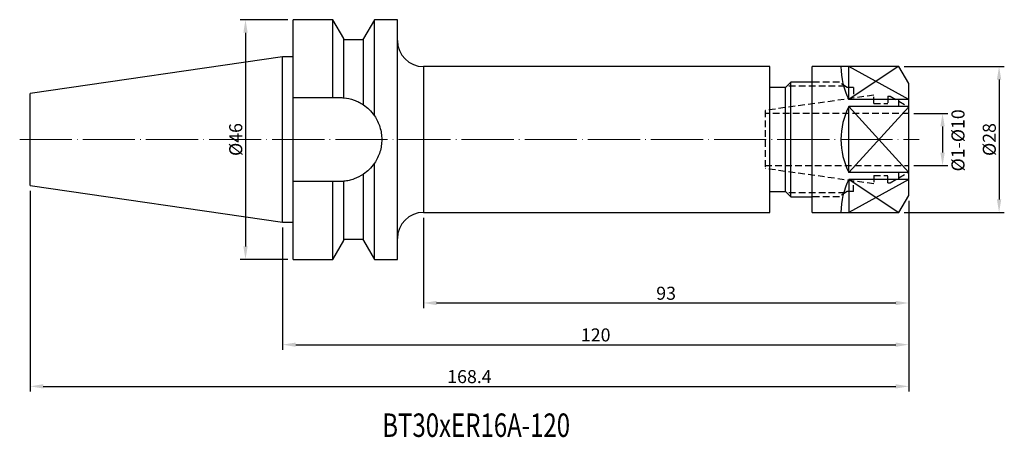
# Model space of a CAD drawing. Units: millimetres. Extents: x 49 to 237, y 62 to 143.
import ezdxf

# ---------------------------------------------------------------- set-up
doc = ezdxf.new("R2010")
doc.units = ezdxf.units.MM
doc.header["$PDSIZE"] = -1
doc.linetypes.add('CENTERJ', pattern=[12, 10, -1, 0, -1])
doc.linetypes.add('HIDDEN', pattern=[1.905, 1.27, -0.635])
doc.layers.get('DEFPOINTS').update_dxf_attribs({"lineweight": 18})
for name, color, linetype, lineweight in [('圖層2', 2, 'Continuous', 35), ('圖層3', 3, 'HIDDEN', 25), ('圖層4', 4, 'Continuous', 18), ('圖層5', 6, 'CENTERJ', 18)]:
    doc.layers.add(name, color=color, linetype=linetype, lineweight=lineweight)
doc.styles.add('CNS', font='romans.shx', dxfattribs={"width": 0.75, "bigfont": 'chineset.shx'})
doc.dimstyles.get("Standard").update_dxf_attribs({"dimtxt": 0.18, "dimasz": 0.18, "dimexe": 0.18, "dimexo": 0.0625, "dimgap": 0.09, "dimtad": 0, "dimtih": 1, "dimtoh": 1, "dimdec": 4, "dimzin": 0, "dimdsep": 46, "dimtxsty": 'Standard', "dimcen": 0.09, "dimadec": 0, "dimazin": 0, "dimtfac": 1, "dimtdec": 4, "dimtofl": 0, "dimtmove": 0, "dimatfit": 3, "dimfxl": 1, "dimtolj": 1, "dimtzin": 0, "dimarcsym": 0})

# ---------------------------------------------------------------- blocks, each defined once
blk = doc.blocks.new('*D1')
at = {"layer": 'DEFPOINTS', "color": 0}
for p in [(217.26, 133.63), (217.26, 105.63), (236.46, 105.63)]:
    blk.add_point(p, dxfattribs=at)
at = {"layer": '圖層4', "lineweight": -2}
for p, q in [((218.26, 133.63), (237.46, 133.63)), ((236.46, 131.13), (236.46, 108.13)), ((218.26, 105.63), (237.46, 105.63))]:
    blk.add_line(p, q, dxfattribs=at)
at = {"layer": '圖層4'}
for points in [[(236.87, 131.13), (236.04, 131.13), (236.46, 133.63)], [(236.04, 108.13), (236.87, 108.13), (236.46, 105.63)]]:
    blk.add_solid(points, dxfattribs=at)
at = {"layer": '圖層4', "color": 3, "lineweight": -3, "insert": (234.58, 119.63), "char_height": 2.5, "attachment_point": 5, "rotation": 90, "style": 'CNS'}
blk.add_mtext('%%C\\A1;28', dxfattribs=at)
blk = doc.blocks.new('*D2')
at = {"layer": 'DEFPOINTS', "color": 0}
for p in [(219.14, 124.63), (219.14, 114.63), (225.62, 114.63)]:
    blk.add_point(p, dxfattribs=at)
at = {"layer": '圖層4', "lineweight": -2}
for p, q in [((220.14, 124.63), (226.62, 124.63)), ((225.62, 122.13), (225.62, 117.13)), ((220.14, 114.63), (226.62, 114.63))]:
    blk.add_line(p, q, dxfattribs=at)
at = {"layer": '圖層4'}
for points in [[(226.04, 122.13), (225.2, 122.13), (225.62, 124.63)], [(225.2, 117.13), (226.04, 117.13), (225.62, 114.63)]]:
    blk.add_solid(points, dxfattribs=at)
at = {"layer": '圖層4', "color": 3, "lineweight": -3, "insert": (228.58, 119.47), "char_height": 2.5, "attachment_point": 5, "rotation": 90, "style": 'CNS'}
blk.add_mtext('%%C1-%%C\\A1;10', dxfattribs=at)
blk = doc.blocks.new('*D3')
at = {"layer": 'DEFPOINTS', "color": 0}
for p in [(219.14, 108.88), (126.14, 105.63), (219.14, 88.26)]:
    blk.add_point(p, dxfattribs=at)
at = {"layer": '圖層4', "lineweight": -2}
for p, q in [((219.14, 107.88), (219.14, 87.26)), ((126.14, 104.63), (126.14, 87.26)), ((128.64, 88.26), (216.64, 88.26))]:
    blk.add_line(p, q, dxfattribs=at)
at = {"layer": '圖層4'}
for points in [[(128.64, 88.67), (128.64, 87.84), (126.14, 88.26)], [(216.64, 87.84), (216.64, 88.67), (219.14, 88.26)]]:
    blk.add_solid(points, dxfattribs=at)
at = {"layer": '圖層4', "color": 3, "lineweight": -3, "insert": (172.64, 90.13), "char_height": 2.5, "attachment_point": 5, "style": 'CNS'}
blk.add_mtext('\\A1;93', dxfattribs=at)
blk = doc.blocks.new('*D4')
at = {"layer": 'DEFPOINTS', "color": 0}
for p in [(219.14, 108.88), (99.14, 103.76), (219.14, 80.26)]:
    blk.add_point(p, dxfattribs=at)
at = {"layer": '圖層4', "lineweight": -2}
for p, q in [((219.14, 107.88), (219.14, 79.26)), ((99.14, 102.76), (99.14, 79.26)), ((101.64, 80.26), (216.64, 80.26))]:
    blk.add_line(p, q, dxfattribs=at)
at = {"layer": '圖層4'}
for points in [[(101.64, 80.67), (101.64, 79.84), (99.14, 80.26)], [(216.64, 79.84), (216.64, 80.67), (219.14, 80.26)]]:
    blk.add_solid(points, dxfattribs=at)
at = {"layer": '圖層4', "color": 3, "lineweight": -3, "insert": (159.14, 82.13), "char_height": 2.5, "attachment_point": 5, "style": 'CNS'}
blk.add_mtext('\\A1;120', dxfattribs=at)
blk = doc.blocks.new('*D5')
at = {"layer": 'DEFPOINTS', "color": 0}
for p in [(50.74, 110.81), (219.14, 108.88), (219.14, 72.26)]:
    blk.add_point(p, dxfattribs=at)
at = {"layer": '圖層4', "lineweight": -2}
for p, q in [((50.74, 109.81), (50.74, 71.26)), ((219.14, 107.88), (219.14, 71.26)), ((53.24, 72.26), (216.64, 72.26))]:
    blk.add_line(p, q, dxfattribs=at)
at = {"layer": '圖層4'}
for points in [[(53.24, 72.67), (53.24, 71.84), (50.74, 72.26)], [(216.64, 71.84), (216.64, 72.67), (219.14, 72.26)]]:
    blk.add_solid(points, dxfattribs=at)
at = {"layer": '圖層4', "color": 3, "lineweight": -3, "insert": (134.94, 74.13), "char_height": 2.5, "attachment_point": 5, "style": 'CNS'}
blk.add_mtext('\\A1;168.4', dxfattribs=at)
blk = doc.blocks.new('*D6')
at = {"layer": 'DEFPOINTS', "color": 0}
for p in [(101.14, 142.63), (92.02, 96.63), (101.14, 96.63)]:
    blk.add_point(p, dxfattribs=at)
at = {"layer": '圖層4', "lineweight": -2}
for p, q in [((100.14, 142.63), (91.02, 142.63)), ((92.02, 140.13), (92.02, 99.13)), ((100.14, 96.63), (91.02, 96.63))]:
    blk.add_line(p, q, dxfattribs=at)
at = {"layer": '圖層4'}
for points in [[(92.44, 140.13), (91.61, 140.13), (92.02, 142.63)], [(91.61, 99.13), (92.44, 99.13), (92.02, 96.63)]]:
    blk.add_solid(points, dxfattribs=at)
at = {"layer": '圖層4', "color": 3, "lineweight": -3, "insert": (90.15, 119.63), "char_height": 2.5, "attachment_point": 5, "rotation": 90, "style": 'CNS'}
blk.add_mtext('%%C\\A1;46', dxfattribs=at)

msp = doc.modelspace()

# ---------------------------------------------------------------- linework, layer by layer
at = {"layer": '圖層2', "lineweight": -3}
for p, q in [((108.7397, 142.6304), (101.1407, 142.6304)), ((101.1407, 127.6804), (101.1407, 142.6304)), ((110.8407, 138.9914), (108.7397, 142.6304)), ((108.7397, 127.6804), (108.7397, 142.6304)), ((116.7417, 142.6304), (114.6407, 138.9914)), ((121.1407, 142.6304), (116.7417, 142.6304)), ((116.7417, 124.1654), (116.7417, 142.6304)), ((121.1407, 119.6304), (121.1407, 142.6304)), ((110.8407, 127.6454), (110.8407, 138.9914)), ((114.6407, 138.7304), (110.8407, 138.7304)), ((114.6407, 126.2711), (114.6407, 138.9914)), ((99.1407, 135.5054), (50.7407, 128.447)), ((101.1407, 135.5054), (99.1407, 135.5054)), ((99.1407, 119.6304), (99.1407, 135.5054)), ((192.5407, 133.6304), (126.1407, 133.6304)), ((126.1407, 133.6304), (126.1407, 119.6304)), ((192.5407, 119.6304), (192.5407, 133.6304)), ((217.2643, 133.6304), (200.6407, 133.6304)), ((200.6407, 119.6304), (200.6407, 133.6304)), ((207.6407, 127.3033), (207.6407, 133.6304)), ((219.1407, 130.3804), (217.2643, 133.6304)), ((196.5407, 130.6304), (195.5407, 129.6304)), ((200.6407, 130.6304), (196.5407, 130.6304)), ((196.5407, 119.6304), (196.5407, 130.6304)), ((219.1407, 119.6304), (219.1407, 130.3804)), ((50.7407, 119.6304), (50.7407, 128.447)), ((195.5407, 129.6304), (192.5407, 129.6304)), ((195.5407, 119.6304), (195.5407, 129.6304)), ((101.1407, 127.6804), (108.7397, 127.6804)), ((101.1407, 111.5804), (101.1407, 127.6804)), ((219.1407, 127.3033), (207.6407, 127.3033)), ((217.2643, 125.9352), (217.2643, 127.3033)), ((219.1407, 125.9352), (207.6407, 125.9352)), ((207.6407, 113.3256), (207.6407, 125.9352)), ((50.7407, 110.8138), (50.7407, 119.6304)), ((99.1407, 103.7554), (99.1407, 119.6304)), ((121.1407, 96.6304), (121.1407, 119.6304)), ((126.1407, 119.6304), (126.1407, 105.6304)), ((192.5407, 105.6304), (192.5407, 119.6304)), ((195.5407, 109.6304), (195.5407, 119.6304)), ((196.5407, 108.6304), (196.5407, 119.6304)), ((200.6407, 105.6304), (200.6407, 119.6304)), ((219.1407, 108.8804), (219.1407, 119.6304)), ((116.7417, 96.6304), (116.7417, 115.0954)), ((219.1407, 113.3256), (207.6407, 113.3256)), ((217.2643, 111.9575), (217.2643, 113.3256)), ((101.1407, 96.6304), (101.1407, 111.5804)), ((108.7397, 111.5804), (101.1407, 111.5804)), ((108.7397, 96.6304), (108.7397, 111.5804)), ((110.8407, 100.2694), (110.8407, 111.6154)), ((114.6407, 100.2694), (114.6407, 112.9897)), ((219.1407, 111.9575), (207.6407, 111.9575)), ((207.6407, 111.9575), (207.6407, 105.6304)), ((50.7407, 110.8138), (99.1407, 103.7554)), ((192.5407, 109.6304), (195.5407, 109.6304)), ((195.5407, 109.6304), (196.5407, 108.6304)), ((196.5407, 108.6304), (200.6407, 108.6304)), ((217.2643, 105.6304), (219.1407, 108.8804)), ((126.1407, 105.6304), (192.5407, 105.6304)), ((200.6407, 105.6304), (217.2643, 105.6304)), ((99.1407, 103.7554), (101.1407, 103.7554)), ((108.7397, 96.6304), (110.8407, 100.2694)), ((110.8407, 100.5304), (114.6407, 100.5304)), ((114.6407, 100.2694), (116.7417, 96.6304)), ((101.1407, 96.6304), (108.7397, 96.6304)), ((116.7417, 96.6304), (121.1407, 96.6304))]:
    msp.add_line(p, q, dxfattribs=at)
for centre, start, end in [((126.1407, 138.6304), 180, 270), ((126.1407, 100.6304), 90, 180)]:
    msp.add_arc(centre, 5, start, end, dxfattribs=at)
for points in [[(108.7397, 127.6804), (109.1929, 127.6804), (109.6435, 127.6804), (110.0907, 127.6804)], [(110.0907, 127.6804), (110.3398, 127.6804), (110.5897, 127.6689), (110.8407, 127.6454)], [(110.0907, 111.5804), (109.6435, 111.5804), (109.1929, 111.5804), (108.7397, 111.5804)], [(110.8407, 111.6154), (110.5897, 111.5919), (110.3398, 111.5804), (110.0907, 111.5804)]]:
    msp.add_open_spline(points, degree=3, dxfattribs=at)
for points, knots in [([(110.8407, 127.6454), (111.5308, 127.5808), (112.1939, 127.4304), (113.1516, 127.0835), (113.4661, 126.9465), (114.0702, 126.6362), (114.3609, 126.4628), (114.6407, 126.2711)], [0, 0, 0, 0, 0.5, 0.5, 0.75, 0.75, 1, 1, 1, 1]), ([(114.6407, 126.2711), (115.0074, 126.0199), (115.3682, 125.7289), (116.0716, 125.0409), (116.4144, 124.6454), (116.7417, 124.1654)], [0, 0, 0, 0, 0.5, 0.5, 1, 1, 1, 1]), ([(116.7417, 124.1654), (117.1941, 123.502), (117.5401, 122.7862), (117.8986, 121.6306), (117.9893, 121.2348), (118.1097, 120.4419), (118.1403, 120.0419), (118.1411, 119.2347), (118.1105, 118.8263), (117.9905, 118.0312), (117.9012, 117.6408), (117.6648, 116.8744), (117.5163, 116.4962), (117.168, 115.7736), (116.9679, 115.4272), (116.7417, 115.0954)], [0, 0, 0, 0, 0.25, 0.25, 0.375, 0.375, 0.5, 0.5, 0.625, 0.625, 0.75, 0.75, 0.875, 0.875, 1, 1, 1, 1]), ([(116.7417, 115.0954), (116.4157, 114.6173), (116.0734, 114.2219), (115.3698, 113.5332), (115.0075, 113.241), (114.6407, 112.9897)], [0, 0, 0, 0, 0.5, 0.5, 1, 1, 1, 1]), ([(114.6407, 112.9897), (114.0815, 112.6065), (113.4839, 112.299), (112.5268, 111.9503), (112.1955, 111.8529), (111.5254, 111.7018), (111.1855, 111.6477), (110.8407, 111.6154)], [0, 0, 0, 0, 0.5, 0.5, 0.75, 0.75, 1, 1, 1, 1])]:
    msp.add_open_spline(points, degree=3, knots=knots, dxfattribs=at)
at = {"layer": '圖層3', "lineweight": -3}
for p, q in [((205.8407, 130.6304), (200.6407, 130.6304)), ((207.3407, 129.6304), (205.8407, 130.6304)), ((206.9657, 129.8804), (195.7907, 129.8804)), ((208.5407, 129.6304), (207.3407, 129.6304)), ((208.5407, 129.6304), (208.5407, 127.5826)), ((212.4407, 128.1307), (191.6407, 125.2075)), ((212.4407, 126.5304), (212.4407, 128.1307)), ((212.4407, 126.5304), (215.1407, 126.5304)), ((212.4407, 126.5304), (215.1407, 126.5304)), ((215.1407, 127.9304), (215.1407, 126.5304)), ((215.1407, 127.9304), (215.5737, 127.9304)), ((215.5737, 127.9304), (219.1407, 125.871)), ((191.6407, 125.2075), (191.6407, 114.0533)), ((219.1407, 124.6304), (191.6407, 124.6304)), ((191.6407, 114.6304), (219.1407, 114.6304)), ((212.4407, 111.1301), (191.6407, 114.0533)), ((215.5737, 111.3304), (219.1407, 113.3898)), ((208.5407, 109.6304), (208.5407, 111.6782)), ((212.4407, 112.7304), (215.1407, 112.7304)), ((212.4407, 112.7304), (215.1407, 112.7304)), ((212.4407, 112.7304), (212.4407, 111.1301)), ((215.1407, 111.3304), (215.1407, 112.7304)), ((207.3407, 109.6304), (205.8407, 108.6304)), ((208.5407, 109.6304), (207.3407, 109.6304)), ((215.1407, 111.3304), (215.5737, 111.3304)), ((206.9657, 109.3804), (195.7907, 109.3804)), ((205.8407, 108.6304), (200.6407, 108.6304))]:
    msp.add_line(p, q, dxfattribs=at)
at = {"layer": '圖層4', "lineweight": -3}
for p, q in [((217.1407, 133.6304), (207.6407, 127.3033)), ((219.1407, 127.3033), (207.6407, 133.6304)), ((207.6407, 125.9352), (219.1407, 113.3256)), ((207.6407, 113.3256), (219.1407, 125.9104)), ((217.1407, 105.6304), (207.6407, 111.9575)), ((219.1407, 111.9575), (207.6407, 105.6304))]:
    msp.add_line(p, q, dxfattribs=at)
for centre, start, end in [((220.1407, 133.6081), 180, 206.765501), ((220.1407, 119.6304), 153.234499, 180), ((220.1407, 119.6304), 180, 206.765501), ((220.1407, 105.6527), 153.234499, 180)]:
    msp.add_arc(centre, 14, start, end, dxfattribs=at)
at = {"layer": '圖層5'}
msp.add_line((48.7407, 119.6304), (221.1407, 119.6304), dxfattribs=at)

# ---------------------------------------------------------------- texts
at = {"layer": '圖層2', "lineweight": -3, "style": 'CNS', "width": 0.75}
msp.add_text('BT30xER16A-120', height=4.5, dxfattribs=at).set_placement((118.2307, 62.5576))

# ---------------------------------------------------------------- dimensions: what is measured, and where the dimension line sits
at = {"layer": '圖層4', "lineweight": -3}
for base, p1, p2, picture, middle in [((92.0222, 96.6304), (101.1407, 142.6304), (101.1407, 96.6304), '*D6', (90.1472, 119.6304)), ((236.4582, 105.6304), (217.2647, 133.6304), (217.2647, 105.6304), '*D1', (234.5832, 119.6304))]:
    dim = msp.add_linear_dim(base=base, p1=p1, p2=p2, angle=90, text='%%C<>', dimstyle='STANDARD', override={"dimtxt": 2.5, "dimasz": 2.5, "dimexe": 1, "dimexo": 1, "dimgap": 0.625, "dimtad": 1, "dimtih": 0, "dimtoh": 0, "dimdec": 3, "dimzin": 8, "dimtxsty": 'CNS', "dimcen": 0, "dimclrd": 256, "dimclre": 256, "dimclrt": 3, "dimadec": 4, "dimazin": 2, "dimtp": -0.15, "dimtm": 0.2, "dimtfac": 0.6, "dimtdec": 3, "dimtzin": 8}, dxfattribs=at)
    dim.commit()
    dim.dimension.update_dxf_attribs({"geometry": picture, "text_midpoint": middle})
dim = msp.add_linear_dim(base=(225.6185, 114.6304), p1=(219.1407, 124.6304), p2=(219.1407, 114.6304), angle=90, text='%%C1-%%C<>', dimstyle='STANDARD', override={"dimtxt": 2.5, "dimasz": 2.5, "dimexe": 1, "dimexo": 1, "dimgap": 0.625, "dimtih": 0, "dimtoh": 0, "dimdec": 3, "dimzin": 8, "dimtxsty": 'CNS', "dimcen": 0, "dimclrd": 256, "dimclre": 256, "dimclrt": 3, "dimadec": 4, "dimazin": 2, "dimtp": -0.15, "dimtm": 0.2, "dimtfac": 0.6, "dimtdec": 3, "dimtmove": 2, "dimtzin": 8}, dxfattribs=at)
dim.commit()
dim.dimension.update_dxf_attribs({"geometry": '*D2', "text_midpoint": (228.5823, 119.4736), "dimtype": 160})
for base, p1, picture, middle in [((219.1407, 72.2568), (50.7407, 110.8138), '*D5', (134.9407, 72.2568)), ((219.1407, 80.2568), (99.1407, 103.7554), '*D4', (159.1407, 80.2568))]:
    dim = msp.add_linear_dim(base=base, p1=p1, p2=(219.1407, 108.8797), dimstyle='STANDARD', override={"dimtxt": 2.5, "dimasz": 2.5, "dimexe": 1, "dimexo": 1, "dimgap": 0.625, "dimtad": 1, "dimtih": 0, "dimtoh": 0, "dimdec": 3, "dimzin": 8, "dimtxsty": 'CNS', "dimcen": 0, "dimclrd": 256, "dimclre": 256, "dimclrt": 3, "dimadec": 4, "dimazin": 2, "dimtp": -0.15, "dimtm": 0.2, "dimtfac": 0.6, "dimtdec": 3, "dimtzin": 8}, dxfattribs=at)
    dim.commit()
    dim.dimension.update_dxf_attribs({"geometry": picture, "text_midpoint": middle, "dimtype": 160})
dim = msp.add_linear_dim(base=(219.1407, 88.2568), p1=(126.1407, 105.6304), p2=(219.1407, 108.8797), dimstyle='STANDARD', override={"dimtxt": 2.5, "dimasz": 2.5, "dimexe": 1, "dimexo": 1, "dimgap": 0.625, "dimtad": 1, "dimtih": 0, "dimtoh": 0, "dimdec": 3, "dimzin": 8, "dimtxsty": 'CNS', "dimcen": 0, "dimclrd": 256, "dimclre": 256, "dimclrt": 3, "dimadec": 4, "dimazin": 2, "dimtp": -0.15, "dimtm": 0.2, "dimtfac": 0.6, "dimtdec": 3, "dimtmove": 0, "dimtzin": 8}, dxfattribs=at)
dim.commit()
dim.dimension.update_dxf_attribs({"geometry": '*D3', "text_midpoint": (172.6407, 90.1318)})

doc.saveas('drawing.dxf')
